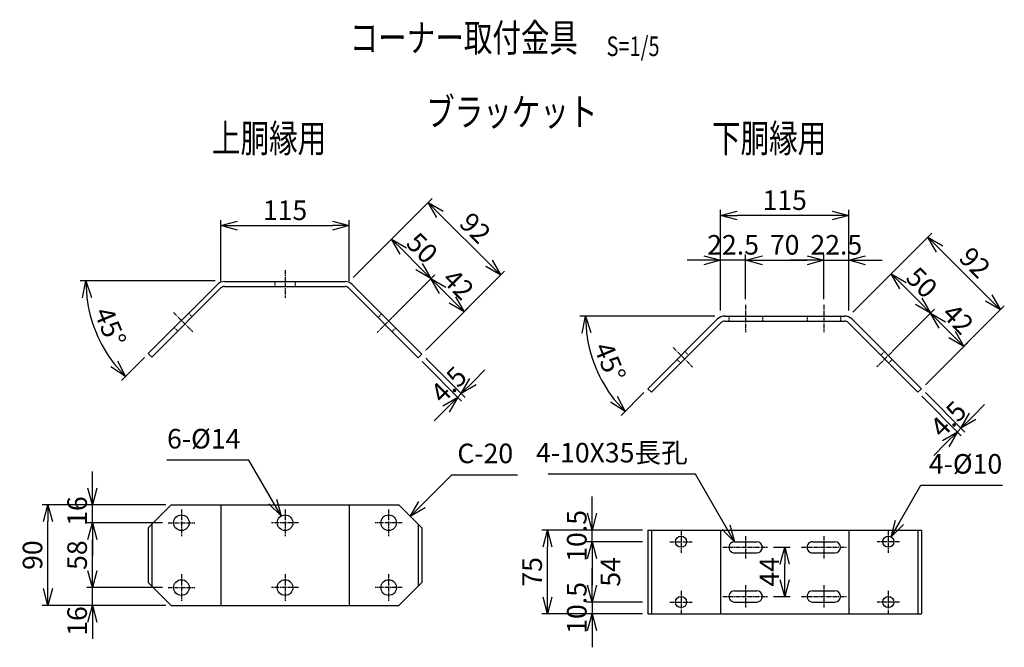
# Model space of a CAD drawing. Units: millimetres. Extents: x 944 to 6742, y 334 to 6472.
# Drawn here: x 4083 to 4965, y 1389 to 1951 of the extents above; entities that cross this region are included whole.
import ezdxf
from ezdxf.enums import TextEntityAlignment as Align

# ---------------------------------------------------------------- set-up
doc = ezdxf.new("R2010")
doc.units = ezdxf.units.MM
doc.header["$LTSCALE"] = 0.2
doc.linetypes.add('CENTER2', pattern=[28.575, 19.05, -3.175, 3.175, -3.175])
doc.linetypes.add('DASHED2', pattern=[9.525, 6.35, -3.175])
for name, color, linetype in [('CENTER', 6, 'CENTER2'), ('DASH', 30, 'DASHED2'), ('M', 82, 'Continuous'), ('TEXT', 150, 'Continuous')]:
    doc.layers.add(name, color=color, linetype=linetype)
doc.styles.add('NCE', font='romans.shx', dxfattribs={"width": 0.8, "bigfont": 'extfont.shx'})
doc.styles.get("Standard").update_dxf_attribs({"font": 'romans.shx', "width": 0.8, "bigfont": 'extfont.shx'})
doc.dimstyles.new('NCE_new_5', dxfattribs={"dimscale": 5, "dimtxt": 3.5, "dimasz": 3, "dimexe": 1, "dimexo": 1, "dimgap": 1, "dimtad": 1, "dimdsep": 46, "dimtxsty": 'Standard', "dimblk": 'OPEN30', "dimcen": 0, "dimclrd": 7, "dimclre": 7, "dimclrt": 256, "dimaunit": 1, "dimadec": 1, "dimazin": 0, "dimtm": 2, "dimtfac": 1, "dimtix": 1, "dimtmove": 2, "dimatfit": 3, "dimldrblk": 'OPEN30', "dimfxl": 0, "dimtolj": 1, "dimtzin": 0, "dimarcsym": 0})

# ---------------------------------------------------------------- blocks, each defined once
blk = doc.blocks.new('_OPEN30')
at = {"color": 0, "linetype": 'ByBlock'}
for p, q in [((-1, 0.268), (0, 0)), ((0, 0), (-1, -0.268)), ((0, 0), (-1, 0))]:
    blk.add_line(p, q, dxfattribs=at)
blk = doc.blocks.new('*D52')
at = {"layer": 'TEXT', "color": 7, "lineweight": -2}
for p, q in [((4803.43, 1700.62), (4803.43, 1740.62)), ((4825.93, 1690.62), (4825.93, 1740.62)), ((4788.43, 1735.62), (4773.43, 1735.62)), ((4803.43, 1735.62), (4825.93, 1735.62)), ((4840.93, 1735.62), (4855.93, 1735.62))]:
    blk.add_line(p, q, dxfattribs=at)
at = {"layer": 'TEXT', "color": 7, "lineweight": -2, "xscale": 15, "yscale": 15, "zscale": 15}
blk.add_blockref('_OPEN30', (4803.43, 1735.62), dxfattribs=at)
at = {"layer": 'TEXT', "color": 7, "lineweight": -2, "xscale": 15, "yscale": 15, "zscale": 15, "rotation": 180}
blk.add_blockref('_OPEN30', (4825.93, 1735.62), dxfattribs=at)
at = {"layer": 'TEXT', "insert": (4814.68, 1749.37), "char_height": 17.5, "attachment_point": 5, "style": 'NCE'}
blk.add_mtext('\\A1;22.5', dxfattribs=at)
blk = doc.blocks.new('*D53')
at = {"layer": 'TEXT', "color": 7, "lineweight": -2}
for p, q in [((4733.43, 1700.62), (4733.43, 1740.62)), ((4803.43, 1700.62), (4803.43, 1740.62)), ((4748.43, 1735.62), (4788.43, 1735.62))]:
    blk.add_line(p, q, dxfattribs=at)
at = {"layer": 'TEXT', "color": 7, "lineweight": -2, "xscale": 15, "yscale": 15, "zscale": 15, "rotation": 180}
blk.add_blockref('_OPEN30', (4733.43, 1735.62), dxfattribs=at)
at = {"layer": 'TEXT', "color": 7, "lineweight": -2, "xscale": 15, "yscale": 15, "zscale": 15}
blk.add_blockref('_OPEN30', (4803.43, 1735.62), dxfattribs=at)
at = {"layer": 'TEXT', "insert": (4768.43, 1749.37), "char_height": 17.5, "attachment_point": 5, "style": 'NCE'}
blk.add_mtext('\\A1;70', dxfattribs=at)
blk = doc.blocks.new('*D54')
at = {"layer": 'TEXT', "color": 7, "lineweight": -2}
for p, q in [((4710.93, 1690.62), (4710.93, 1780.62)), ((4810.93, 1775.62), (4725.93, 1775.62)), ((4825.93, 1690.62), (4825.93, 1780.62))]:
    blk.add_line(p, q, dxfattribs=at)
at = {"layer": 'TEXT', "color": 7, "lineweight": -2, "xscale": 15, "yscale": 15, "zscale": 15, "rotation": 180}
blk.add_blockref('_OPEN30', (4710.93, 1775.62), dxfattribs=at)
at = {"layer": 'TEXT', "color": 7, "lineweight": -2, "xscale": 15, "yscale": 15, "zscale": 15}
blk.add_blockref('_OPEN30', (4825.93, 1775.62), dxfattribs=at)
at = {"layer": 'TEXT', "insert": (4768.43, 1789.37), "char_height": 17.5, "attachment_point": 5, "style": 'NCE'}
blk.add_mtext('\\A1;115', dxfattribs=at)
blk = doc.blocks.new('*D55')
at = {"layer": 'TEXT', "color": 7, "lineweight": -2}
for p, q in [((4829.47, 1689.15), (4867.39, 1727.08)), ((4874.46, 1712.93), (4888.6, 1698.79)), ((4864.82, 1653.8), (4902.75, 1691.72))]:
    blk.add_line(p, q, dxfattribs=at)
at = {"layer": 'TEXT', "color": 7, "lineweight": -2, "xscale": 15, "yscale": 15, "zscale": 15}
for p, rotation in [((4863.86, 1723.54), 135.0000030452327), ((4899.21, 1688.19), 315.0000030452327)]:
    blk.add_blockref('_OPEN30', p, dxfattribs=dict(at, rotation=rotation))
at = {"layer": 'TEXT', "insert": (4891.26, 1715.59), "char_height": 17.5, "attachment_point": 5, "rotation": 315, "style": 'NCE'}
blk.add_mtext('\\A1;50', dxfattribs=at)
blk = doc.blocks.new('*D56')
at = {"layer": 'TEXT', "color": 7, "lineweight": -2}
for p, q in [((4864.82, 1653.8), (4902.75, 1691.72)), ((4909.82, 1677.58), (4918.31, 1669.09)), ((4894.53, 1624.09), (4932.45, 1662.02))]:
    blk.add_line(p, q, dxfattribs=at)
at = {"layer": 'TEXT', "color": 7, "lineweight": -2, "xscale": 15, "yscale": 15, "zscale": 15}
for p, rotation in [((4899.21, 1688.19), 135.0000030452327), ((4928.91, 1658.48), 315.0000030452327)]:
    blk.add_blockref('_OPEN30', p, dxfattribs=dict(at, rotation=rotation))
at = {"layer": 'TEXT', "insert": (4923.78, 1683.06), "char_height": 17.5, "attachment_point": 5, "rotation": 315, "style": 'NCE'}
blk.add_mtext('\\A1;42', dxfattribs=at)
blk = doc.blocks.new('*D57')
at = {"layer": 'TEXT', "color": 7, "lineweight": -2}
for p, q in [((4829.47, 1689.15), (4900.18, 1759.86)), ((4951.1, 1701.88), (4907.25, 1745.72)), ((4894.53, 1624.09), (4965.24, 1694.81))]:
    blk.add_line(p, q, dxfattribs=at)
at = {"layer": 'TEXT', "color": 7, "lineweight": -2, "xscale": 15, "yscale": 15, "zscale": 15}
for p, rotation in [((4896.64, 1756.33), 135.0000030452328), ((4961.7, 1691.27), 315.0000030452328)]:
    blk.add_blockref('_OPEN30', p, dxfattribs=dict(at, rotation=rotation))
at = {"layer": 'TEXT', "insert": (4938.9, 1733.52), "char_height": 17.5, "attachment_point": 5, "rotation": 315, "style": 'NCE'}
blk.add_mtext('\\A1;92', dxfattribs=at)
blk = doc.blocks.new('*D58')
at = {"layer": 'TEXT', "color": 7, "lineweight": -2}
for p, q in [((4640.88, 1483.55), (4590.88, 1483.55)), ((4595.88, 1468.55), (4595.88, 1444.55)), ((4640.88, 1429.55), (4590.88, 1429.55))]:
    blk.add_line(p, q, dxfattribs=at)
at = {"layer": 'TEXT', "color": 7, "lineweight": -2, "xscale": 15, "yscale": 15, "zscale": 15}
for p, rotation in [((4595.88, 1483.55), 90), ((4595.88, 1429.55), 270)]:
    blk.add_blockref('_OPEN30', p, dxfattribs=dict(at, rotation=rotation))
at = {"layer": 'TEXT', "insert": (4612.29, 1456.55), "char_height": 17.5, "attachment_point": 5, "rotation": 90, "style": 'NCE'}
blk.add_mtext('\\A1;54', dxfattribs=at)
blk = doc.blocks.new('*D59')
at = {"layer": 'TEXT', "color": 7, "lineweight": -2}
for p, q in [((4263.17, 1717.05), (4263.17, 1771.55)), ((4278.17, 1766.55), (4363.17, 1766.55)), ((4378.17, 1717.05), (4378.17, 1771.55))]:
    blk.add_line(p, q, dxfattribs=at)
at = {"layer": 'TEXT', "color": 7, "lineweight": -2, "xscale": 15, "yscale": 15, "zscale": 15, "rotation": 180}
blk.add_blockref('_OPEN30', (4263.17, 1766.55), dxfattribs=at)
at = {"layer": 'TEXT', "color": 7, "lineweight": -2, "xscale": 15, "yscale": 15, "zscale": 15}
blk.add_blockref('_OPEN30', (4378.17, 1766.55), dxfattribs=at)
at = {"layer": 'TEXT', "insert": (4320.67, 1780.3), "char_height": 17.5, "attachment_point": 5, "style": 'NCE'}
blk.add_mtext('\\A1;115', dxfattribs=at)
blk = doc.blocks.new('*D60')
at = {"layer": 'TEXT', "color": 7, "lineweight": -2}
for p, q in [((4381.71, 1720.09), (4419.63, 1758.01)), ((4426.7, 1743.87), (4440.85, 1729.73)), ((4417.06, 1684.73), (4454.99, 1722.65))]:
    blk.add_line(p, q, dxfattribs=at)
at = {"layer": 'TEXT', "color": 7, "lineweight": -2, "xscale": 15, "yscale": 15, "zscale": 15}
for p, rotation in [((4416.1, 1754.48), 134.9990859056041), ((4451.45, 1719.12), 314.9990859056041)]:
    blk.add_blockref('_OPEN30', p, dxfattribs=dict(at, rotation=rotation))
at = {"layer": 'TEXT', "insert": (4443.5, 1746.52), "char_height": 17.5, "attachment_point": 5, "rotation": 314.99909, "style": 'NCE'}
blk.add_mtext('\\A1;50', dxfattribs=at)
blk = doc.blocks.new('*D61')
at = {"layer": 'TEXT', "color": 7, "lineweight": -2}
for p, q in [((4417.06, 1684.73), (4454.99, 1722.65)), ((4462.06, 1708.51), (4470.55, 1700.02)), ((4446.77, 1655.03), (4484.69, 1692.95))]:
    blk.add_line(p, q, dxfattribs=at)
at = {"layer": 'TEXT', "color": 7, "lineweight": -2, "xscale": 15, "yscale": 15, "zscale": 15}
for p, rotation in [((4451.45, 1719.12), 134.9990859056041), ((4481.15, 1689.42), 314.9990859056041)]:
    blk.add_blockref('_OPEN30', p, dxfattribs=dict(at, rotation=rotation))
at = {"layer": 'TEXT', "insert": (4476.03, 1713.99), "char_height": 17.5, "attachment_point": 5, "rotation": 314.99909, "style": 'NCE'}
blk.add_mtext('\\A1;42', dxfattribs=at)
blk = doc.blocks.new('*D62')
at = {"layer": 'TEXT', "color": 7, "lineweight": -2}
for p, q in [((4381.71, 1720.09), (4452.42, 1790.8)), ((4503.33, 1732.81), (4459.49, 1776.66)), ((4446.77, 1655.03), (4517.48, 1725.74))]:
    blk.add_line(p, q, dxfattribs=at)
at = {"layer": 'TEXT', "color": 7, "lineweight": -2, "xscale": 15, "yscale": 15, "zscale": 15}
for p, rotation in [((4448.88, 1787.26), 134.9990859056041), ((4513.94, 1722.21), 314.9990859056041)]:
    blk.add_blockref('_OPEN30', p, dxfattribs=dict(at, rotation=rotation))
at = {"layer": 'TEXT', "insert": (4491.14, 1764.46), "char_height": 17.5, "attachment_point": 5, "rotation": 314.99909, "style": 'NCE'}
blk.add_mtext('\\A1;92', dxfattribs=at)
blk = doc.blocks.new('*D63')
at = {"layer": 'TEXT', "color": 7, "lineweight": -2}
for p, q in [((4213.75, 1516.55), (4103.12, 1516.55)), ((4108.12, 1441.55), (4108.12, 1501.55)), ((4213.75, 1426.55), (4103.12, 1426.55))]:
    blk.add_line(p, q, dxfattribs=at)
at = {"layer": 'TEXT', "color": 7, "lineweight": -2, "xscale": 15, "yscale": 15, "zscale": 15}
for p, rotation in [((4108.12, 1516.55), 90), ((4108.12, 1426.55), 270)]:
    blk.add_blockref('_OPEN30', p, dxfattribs=dict(at, rotation=rotation))
at = {"layer": 'TEXT', "insert": (4094.37, 1471.55), "char_height": 17.5, "attachment_point": 5, "rotation": 90, "style": 'NCE'}
blk.add_mtext('\\A1;90', dxfattribs=at)
blk = doc.blocks.new('*D64')
at = {"layer": 'TEXT', "color": 7, "lineweight": -2}
for p, q in [((4148.12, 1457.55), (4148.12, 1472.55)), ((4210.82, 1442.55), (4143.12, 1442.55)), ((4148.12, 1426.55), (4148.12, 1442.55)), ((4203.12, 1426.55), (4143.12, 1426.55)), ((4148.12, 1411.55), (4148.12, 1396.55))]:
    blk.add_line(p, q, dxfattribs=at)
at = {"layer": 'TEXT', "color": 7, "lineweight": -2, "xscale": 15, "yscale": 15, "zscale": 15}
for p, rotation in [((4148.12, 1442.55), 270), ((4148.12, 1426.55), 90)]:
    blk.add_blockref('_OPEN30', p, dxfattribs=dict(at, rotation=rotation))
at = {"layer": 'TEXT', "insert": (4134.37, 1412.58), "char_height": 17.5, "attachment_point": 5, "rotation": 90, "style": 'NCE'}
blk.add_mtext('\\A1;16', dxfattribs=at)
blk = doc.blocks.new('*D65')
at = {"layer": 'TEXT', "color": 7, "lineweight": -2}
for p, q in [((4210.82, 1500.55), (4143.12, 1500.55)), ((4148.12, 1457.55), (4148.12, 1485.55)), ((4210.82, 1442.55), (4143.12, 1442.55))]:
    blk.add_line(p, q, dxfattribs=at)
at = {"layer": 'TEXT', "color": 7, "lineweight": -2, "xscale": 15, "yscale": 15, "zscale": 15}
for p, rotation in [((4148.12, 1500.55), 90), ((4148.12, 1442.55), 270)]:
    blk.add_blockref('_OPEN30', p, dxfattribs=dict(at, rotation=rotation))
at = {"layer": 'TEXT', "insert": (4134.37, 1471.55), "char_height": 17.5, "attachment_point": 5, "rotation": 90, "style": 'NCE'}
blk.add_mtext('\\A1;58', dxfattribs=at)
blk = doc.blocks.new('*D66')
at = {"layer": 'TEXT', "color": 7, "lineweight": -2}
for p, q in [((4148.12, 1531.55), (4148.12, 1546.55)), ((4213.75, 1516.55), (4143.12, 1516.55)), ((4148.12, 1500.55), (4148.12, 1516.55)), ((4210.82, 1500.55), (4143.12, 1500.55)), ((4148.12, 1485.55), (4148.12, 1470.55))]:
    blk.add_line(p, q, dxfattribs=at)
at = {"layer": 'TEXT', "color": 7, "lineweight": -2, "xscale": 15, "yscale": 15, "zscale": 15}
for p, rotation in [((4148.12, 1516.55), 270), ((4148.12, 1500.55), 90)]:
    blk.add_blockref('_OPEN30', p, dxfattribs=dict(at, rotation=rotation))
at = {"layer": 'TEXT', "insert": (4134.37, 1510.99), "char_height": 17.5, "attachment_point": 5, "rotation": 90, "style": 'NCE'}
blk.add_mtext('\\A1;    16', dxfattribs=at)
blk = doc.blocks.new('*D67')
at = {"layer": 'TEXT', "color": 7, "lineweight": -2}
for p, q in [((4640.88, 1494.05), (4550.88, 1494.05)), ((4555.88, 1434.05), (4555.88, 1479.05)), ((4640.88, 1419.05), (4550.88, 1419.05))]:
    blk.add_line(p, q, dxfattribs=at)
at = {"layer": 'TEXT', "color": 7, "lineweight": -2, "xscale": 15, "yscale": 15, "zscale": 15}
for p, rotation in [((4555.88, 1494.05), 90), ((4555.88, 1419.05), 270)]:
    blk.add_blockref('_OPEN30', p, dxfattribs=dict(at, rotation=rotation))
at = {"layer": 'TEXT', "insert": (4542.13, 1456.55), "char_height": 17.5, "attachment_point": 5, "rotation": 90, "style": 'NCE'}
blk.add_mtext('\\A1;75', dxfattribs=at)
blk = doc.blocks.new('*D68')
at = {"layer": 'TEXT', "color": 7, "lineweight": -2}
for p, q in [((4595.88, 1509.05), (4595.88, 1524.05)), ((4640.88, 1494.05), (4590.88, 1494.05)), ((4595.88, 1483.55), (4595.88, 1494.05)), ((4640.88, 1483.55), (4590.88, 1483.55)), ((4595.88, 1468.55), (4595.88, 1453.55))]:
    blk.add_line(p, q, dxfattribs=at)
at = {"layer": 'TEXT', "color": 7, "lineweight": -2, "xscale": 15, "yscale": 15, "zscale": 15}
for p, rotation in [((4595.88, 1494.05), 270), ((4595.88, 1483.55), 90)]:
    blk.add_blockref('_OPEN30', p, dxfattribs=dict(at, rotation=rotation))
at = {"layer": 'TEXT', "insert": (4582.13, 1488.8), "char_height": 17.5, "attachment_point": 5, "rotation": 90, "style": 'NCE'}
blk.add_mtext('\\A1;10.5', dxfattribs=at)
blk = doc.blocks.new('*D69')
at = {"layer": 'TEXT', "color": 7, "lineweight": -2}
for p, q in [((4595.88, 1444.55), (4595.88, 1459.55)), ((4640.88, 1429.55), (4590.88, 1429.55)), ((4595.88, 1429.55), (4595.88, 1419.05)), ((4640.88, 1419.05), (4590.88, 1419.05)), ((4595.88, 1404.05), (4595.88, 1389.05))]:
    blk.add_line(p, q, dxfattribs=at)
at = {"layer": 'TEXT', "color": 7, "lineweight": -2, "xscale": 15, "yscale": 15, "zscale": 15}
for p, rotation in [((4595.88, 1429.55), 270), ((4595.88, 1419.05), 90)]:
    blk.add_blockref('_OPEN30', p, dxfattribs=dict(at, rotation=rotation))
at = {"layer": 'TEXT', "insert": (4582.13, 1424.3), "char_height": 17.5, "attachment_point": 5, "rotation": 90, "style": 'NCE'}
blk.add_mtext('\\A1;10.5', dxfattribs=at)
blk = doc.blocks.new('Title & Scale')
at = {"layer": 'TEXT', "width": 0.75}
blk.add_attdef('図面名', text='', height=5, dxfattribs=at).set_placement((0, 0), align=Align.BOTTOM_RIGHT)
blk.add_attdef('縮尺', text='', height=3.5, dxfattribs=at).set_placement((0, -0.3), align=Align.BOTTOM_LEFT)
blk = doc.blocks.new('*D70')
at = {"layer": 'TEXT', "color": 7, "lineweight": -2}
for p, q in [((4443.58, 1644.78), (4478.94, 1609.42)), ((4446.77, 1647.96), (4482.12, 1612.61)), ((4489.19, 1626.75), (4499.8, 1637.35)), ((4475.4, 1612.96), (4478.59, 1616.14)), ((4464.8, 1602.35), (4454.19, 1591.75))]:
    blk.add_line(p, q, dxfattribs=at)
at = {"layer": 'TEXT', "color": 7, "lineweight": -2, "xscale": 15, "yscale": 15, "zscale": 15}
for p, rotation in [((4478.59, 1616.14), 225.0006858136715), ((4475.4, 1612.96), 45.00068581367153)]:
    blk.add_blockref('_OPEN30', p, dxfattribs=dict(at, rotation=rotation))
at = {"layer": 'TEXT', "insert": (4467.27, 1624.27), "char_height": 17.5, "attachment_point": 5, "rotation": 45.00069, "style": 'NCE'}
blk.add_mtext('\\A1;     4.5', dxfattribs=at)
blk = doc.blocks.new('*D71')
at = {"layer": 'TEXT', "color": 7, "lineweight": -2}
for p, q in [((4258.17, 1717.05), (4137.15, 1717.05)), ((4194.59, 1648.46), (4174.06, 1627.94))]:
    blk.add_line(p, q, dxfattribs=at)
blk.add_arc((4263.18, 1717.05), 121.03, 187.10562, 217.89439, dxfattribs=at)
at = {"layer": 'TEXT', "color": 7, "lineweight": -2, "xscale": 15, "yscale": 15, "zscale": 15}
for p, rotation in [((4142.15, 1717.05), 93.55281124990809), ((4177.6, 1631.47), 311.4472056539505)]:
    blk.add_blockref('_OPEN30', p, dxfattribs=dict(at, rotation=rotation))
at = {"layer": 'TEXT', "insert": (4164.07, 1676), "char_height": 17.5, "attachment_point": 5, "rotation": 292.50001, "style": 'NCE'}
blk.add_mtext('\\A1;45°', dxfattribs=at)
blk = doc.blocks.new('*D72')
at = {"layer": 'TEXT', "color": 7, "lineweight": -2}
for p, q in [((4710.93, 1690.62), (4710.93, 1740.62)), ((4733.43, 1700.62), (4733.43, 1740.62)), ((4695.93, 1735.62), (4680.93, 1735.62)), ((4733.43, 1735.62), (4710.93, 1735.62)), ((4748.43, 1735.62), (4763.43, 1735.62))]:
    blk.add_line(p, q, dxfattribs=at)
at = {"layer": 'TEXT', "color": 7, "lineweight": -2, "xscale": 15, "yscale": 15, "zscale": 15}
blk.add_blockref('_OPEN30', (4710.93, 1735.62), dxfattribs=at)
at = {"layer": 'TEXT', "color": 7, "lineweight": -2, "xscale": 15, "yscale": 15, "zscale": 15, "rotation": 180}
blk.add_blockref('_OPEN30', (4733.43, 1735.62), dxfattribs=at)
at = {"layer": 'TEXT', "insert": (4722.18, 1749.37), "char_height": 17.5, "attachment_point": 5, "style": 'NCE'}
blk.add_mtext('\\A1;22.5', dxfattribs=at)
blk = doc.blocks.new('*D73')
at = {"layer": 'TEXT', "color": 7, "lineweight": -2}
for p, q in [((4705.93, 1685.62), (4584.91, 1685.62)), ((4642.34, 1617.02), (4621.82, 1596.5))]:
    blk.add_line(p, q, dxfattribs=at)
blk.add_arc((4710.93, 1685.62), 121.03, 187.10562, 217.89439, dxfattribs=at)
at = {"layer": 'TEXT', "color": 7, "lineweight": -2, "xscale": 15, "yscale": 15, "zscale": 15}
for p, rotation in [((4589.91, 1685.62), 93.55281124990795), ((4625.35, 1600.04), 311.4472056539506)]:
    blk.add_blockref('_OPEN30', p, dxfattribs=dict(at, rotation=rotation))
at = {"layer": 'TEXT', "insert": (4611.82, 1644.56), "char_height": 17.5, "attachment_point": 5, "rotation": 292.50001, "style": 'NCE'}
blk.add_mtext('\\A1;45°', dxfattribs=at)
blk = doc.blocks.new('*D74')
at = {"layer": 'TEXT', "color": 7, "lineweight": -2}
for p, q in [((4894.53, 1617.02), (4929.88, 1581.67)), ((4891.35, 1613.84), (4926.7, 1578.49)), ((4936.95, 1595.81), (4947.56, 1606.42)), ((4923.17, 1582.02), (4926.35, 1585.2)), ((4912.56, 1571.42), (4901.95, 1560.81))]:
    blk.add_line(p, q, dxfattribs=at)
at = {"layer": 'TEXT', "color": 7, "lineweight": -2, "xscale": 15, "yscale": 15, "zscale": 15}
for p, rotation in [((4926.35, 1585.2), 225.0006858136715), ((4923.17, 1582.02), 45.00068581367153)]:
    blk.add_blockref('_OPEN30', p, dxfattribs=dict(at, rotation=rotation))
at = {"layer": 'TEXT', "insert": (4915.03, 1593.34), "char_height": 17.5, "attachment_point": 5, "rotation": 45.00069, "style": 'NCE'}
blk.add_mtext('\\A1;     4.5', dxfattribs=at)
blk = doc.blocks.new('*D87')
at = {"layer": 'TEXT', "color": 7, "lineweight": -2}
for p, q in [((4758.43, 1478.55), (4773.43, 1478.55)), ((4768.43, 1449.55), (4768.43, 1463.55)), ((4758.43, 1434.55), (4773.43, 1434.55))]:
    blk.add_line(p, q, dxfattribs=at)
at = {"layer": 'TEXT', "color": 7, "lineweight": -2, "xscale": 15, "yscale": 15, "zscale": 15}
for p, rotation in [((4768.43, 1478.55), 90), ((4768.43, 1434.55), 270)]:
    blk.add_blockref('_OPEN30', p, dxfattribs=dict(at, rotation=rotation))
at = {"layer": 'TEXT', "insert": (4754.68, 1456.55), "char_height": 17.5, "attachment_point": 5, "rotation": 90, "style": 'NCE'}
blk.add_mtext('\\A1;44', dxfattribs=at)

msp = doc.modelspace()

# ---------------------------------------------------------------- linework, layer by layer
at = {"layer": 'CENTER'}
for p, q in [((4320.672, 1726.555), (4320.672, 1702.054)), ((4733.431, 1695.62), (4733.431, 1671.12)), ((4803.431, 1695.62), (4803.431, 1671.12)), ((4220.751, 1688.769), (4238.075, 1671.445)), ((4420.601, 1688.268), (4403.277, 1670.944)), ((4668.509, 1657.334), (4685.833, 1640.01)), ((4868.359, 1657.334), (4851.035, 1640.01)), ((4227.822, 1512.554), (4227.822, 1488.554)), ((4320.672, 1512.554), (4320.672, 1488.554)), ((4413.529, 1512.554), (4413.529, 1488.554)), ((4215.822, 1500.554), (4239.822, 1500.554)), ((4332.672, 1500.554), (4308.672, 1500.554)), ((4425.529, 1500.554), (4401.529, 1500.554)), ((4675.58, 1493.554), (4675.58, 1473.554)), ((4861.288, 1493.554), (4861.288, 1473.554)), ((4665.58, 1483.554), (4685.58, 1483.554)), ((4733.431, 1488.555), (4733.431, 1468.555)), ((4803.431, 1488.554), (4803.431, 1468.555)), ((4871.288, 1483.554), (4851.288, 1483.554)), ((4712.931, 1478.554), (4753.431, 1478.554)), ((4783.431, 1478.554), (4823.931, 1478.554)), ((4227.822, 1454.554), (4227.822, 1430.554)), ((4320.672, 1454.554), (4320.672, 1430.554)), ((4413.529, 1454.554), (4413.529, 1430.554)), ((4215.822, 1442.554), (4239.822, 1442.554)), ((4332.672, 1442.554), (4308.672, 1442.554)), ((4425.529, 1442.554), (4401.529, 1442.554)), ((4675.58, 1439.554), (4675.58, 1419.554)), ((4733.431, 1444.554), (4733.431, 1424.554)), ((4803.431, 1444.554), (4803.431, 1424.554)), ((4861.288, 1439.554), (4861.288, 1419.554)), ((4665.58, 1429.554), (4685.58, 1429.554)), ((4712.931, 1434.554), (4753.431, 1434.554)), ((4783.431, 1434.554), (4823.931, 1434.554)), ((4871.288, 1429.554), (4851.288, 1429.554))]:
    msp.add_line(p, q, dxfattribs=at)
at = {"layer": 'DASH'}
for p, q in [((4311.672, 1716.555), (4311.672, 1712.055)), ((4329.672, 1716.555), (4329.672, 1712.055)), ((4234.186, 1688.061), (4237.367, 1684.88)), ((4407.165, 1687.561), (4403.984, 1684.38)), ((4718.431, 1685.62), (4718.431, 1681.12)), ((4748.431, 1685.62), (4748.431, 1681.12)), ((4788.431, 1685.62), (4788.431, 1681.12)), ((4818.431, 1685.62), (4818.431, 1681.12)), ((4221.458, 1675.333), (4224.639, 1672.152)), ((4419.893, 1674.833), (4416.712, 1671.652)), ((4679.116, 1653.798), (4682.298, 1650.617)), ((4857.753, 1653.798), (4854.571, 1650.617)), ((4672.045, 1646.727), (4675.226, 1643.546)), ((4864.824, 1646.727), (4861.642, 1643.546))]:
    msp.add_line(p, q, dxfattribs=at)
at = {"layer": 'M'}
for p, q in [((4198.122, 1651.997), (4260.043, 1713.918)), ((4266.406, 1712.054), (4374.445, 1712.054)), ((4266.407, 1716.554), (4374.444, 1716.554)), ((4443.23, 1651.496), (4380.808, 1713.918)), ((4201.303, 1648.816), (4263.224, 1710.736)), ((4440.049, 1648.315), (4377.627, 1710.736)), ((4714.665, 1685.62), (4822.204, 1685.62)), ((4645.876, 1620.559), (4708.301, 1682.984)), ((4649.058, 1617.377), (4711.483, 1679.802)), ((4714.665, 1681.12), (4822.203, 1681.12)), ((4887.81, 1617.377), (4825.385, 1679.802)), ((4890.992, 1620.559), (4828.568, 1682.984)), ((4198.122, 1651.997), (4201.303, 1648.816)), ((4443.23, 1651.496), (4440.049, 1648.315)), ((4645.876, 1620.559), (4649.058, 1617.377)), ((4890.992, 1620.559), (4887.81, 1617.377)), ((4198.122, 1495.929), (4218.747, 1516.554)), ((4218.747, 1516.554), (4422.605, 1516.554)), ((4263.171, 1516.554), (4263.171, 1426.554)), ((4378.172, 1516.554), (4378.172, 1426.554)), ((4443.23, 1495.929), (4422.605, 1516.554)), ((4198.122, 1495.929), (4198.122, 1447.179)), ((4201.304, 1499.111), (4201.304, 1443.997)), ((4440.048, 1499.111), (4440.048, 1443.997)), ((4443.23, 1495.929), (4443.23, 1447.179)), ((4645.876, 1494.054), (4890.992, 1494.054)), ((4645.876, 1494.054), (4645.876, 1419.054)), ((4649.058, 1494.054), (4649.058, 1419.054)), ((4710.931, 1494.054), (4710.931, 1419.054)), ((4825.931, 1494.054), (4825.931, 1419.054)), ((4887.81, 1494.054), (4887.81, 1419.054)), ((4890.992, 1494.054), (4890.992, 1419.054)), ((4723.431, 1483.554), (4743.431, 1483.554)), ((4793.431, 1483.554), (4813.431, 1483.554)), ((4723.431, 1473.554), (4743.431, 1473.554)), ((4793.431, 1473.554), (4813.431, 1473.554)), ((4198.122, 1447.179), (4218.747, 1426.554)), ((4443.23, 1447.179), (4422.605, 1426.554)), ((4723.431, 1439.554), (4743.431, 1439.554)), ((4793.431, 1439.554), (4813.431, 1439.554)), ((4723.431, 1429.554), (4743.431, 1429.554)), ((4793.431, 1429.554), (4813.431, 1429.554)), ((4218.747, 1426.554), (4422.605, 1426.554)), ((4645.876, 1419.054), (4890.992, 1419.054))]:
    msp.add_line(p, q, dxfattribs=at)
for centre, radius in [((4227.822, 1500.554), 7), ((4320.672, 1500.554), 7), ((4413.529, 1500.554), 7), ((4675.58, 1483.554), 5), ((4861.288, 1483.554), 5), ((4227.822, 1442.554), 7), ((4320.672, 1442.554), 7), ((4413.529, 1442.554), 7), ((4675.58, 1429.554), 5), ((4861.288, 1429.554), 5)]:
    msp.add_circle(centre, radius, dxfattribs=at)
for centre, radius, start, end in [((4266.407, 1707.554), 9, 90, 135.000017), ((4266.406, 1707.554), 4.5, 90, 134.999986), ((4374.444, 1707.554), 9, 44.999983, 90), ((4374.445, 1707.554), 4.5, 45.000014, 90), ((4714.665, 1676.62), 9, 90, 135.000017), ((4822.204, 1676.62), 9, 44.999983, 90), ((4714.665, 1676.62), 4.5, 90, 134.999986), ((4822.203, 1676.62), 4.5, 45.000014, 90), ((4723.431, 1478.554), 5, 89.999982, 270.000001), ((4743.431, 1478.554), 5, 270.000018, 89.999982), ((4793.431, 1478.554), 5, 89.999982, 270.000001), ((4813.431, 1478.554), 5, 270.000018, 89.999982), ((4723.431, 1434.554), 5, 89.999982, 270.000001), ((4743.431, 1434.554), 5, 270.000018, 89.999982), ((4793.431, 1434.554), 5, 89.999982, 270.000001), ((4813.431, 1434.554), 5, 270.000018, 89.999982)]:
    msp.add_arc(centre, radius, start, end, dxfattribs=at)

# ---------------------------------------------------------------- block references
at = {"layer": 'TEXT', "xscale": 5, "yscale": 5, "zscale": 5}
for p, values in [((4608.797, 1914.41), {'図面名': '%%Uコーナー取付金具\u3000', '縮尺': '%%US=1/5'}), ((4600.614, 1847.967), {'図面名': '%%Uブラッケット'}), ((4357.564, 1824.441), {'図面名': '%%U上胴縁用'}), ((4805.633, 1824.441), {'図面名': '%%U下胴縁用'})]:
    msp.add_blockref('Title & Scale', p, dxfattribs=at).add_auto_attribs(values)

# ---------------------------------------------------------------- texts
at = {"layer": 'TEXT', "char_height": 17.5, "style": 'NCE'}
for s, insert, attachment_point in [('6-%%c14', (4280.674, 1561.554), 9), ('C-20', (4475.082, 1548.405), 7), ('4-10X35長孔', (4681.539, 1549.054), 9), ('4-%%c10', (4897.605, 1539.054), 7)]:
    msp.add_mtext(s, dxfattribs=dict(at, insert=insert, attachment_point=attachment_point))

# ---------------------------------------------------------------- dimensions: what is measured, and where the dimension line sits
at = {"layer": 'TEXT'}
for base, p1, p2, picture, middle in [((4710.932, 1775.62), (4825.932, 1685.62), (4710.932, 1685.62), '*D54', (4768.432, 1789.37)), ((4378.172, 1766.554), (4263.171, 1712.055), (4378.172, 1712.055), '*D59', (4320.672, 1780.304)), ((4803.431, 1735.62), (4733.431, 1695.62), (4803.431, 1695.62), '*D53', (4768.431, 1749.37)), ((4825.932, 1735.62), (4803.431, 1695.62), (4825.932, 1685.62), '*D52', (4814.681, 1749.37))]:
    dim = msp.add_linear_dim(base=base, p1=p1, p2=p2, dimstyle='NCE_new_5', override={"dimtxsty": 'NCE'}, dxfattribs=at)
    dim.commit()
    dim.dimension.update_dxf_attribs({"geometry": picture, "text_midpoint": middle})
for base, p1, p2, angle, override, picture, middle in [((4448.884, 1787.265), (4443.23, 1651.496), (4378.172, 1716.555), 134.999086, {"dimdec": 0, "dimtxsty": 'NCE'}, '*D62', (4491.135, 1764.458)), ((4451.453, 1719.119), (4378.172, 1716.555), (4413.529, 1681.197), 314.999086, {"dimtxsty": 'NCE'}, '*D60', (4443.497, 1746.52)), ((4710.93, 1735.62), (4733.431, 1695.62), (4710.93, 1685.62), 180, {"dimtxsty": 'NCE'}, '*D72', (4722.181, 1749.37)), ((4896.644, 1756.328), (4890.992, 1620.559), (4825.933, 1685.618), 135.000003, {"dimdec": 0, "dimtxsty": 'NCE'}, '*D57', (4938.896, 1733.522)), ((4481.152, 1689.418), (4413.529, 1681.197), (4443.23, 1651.496), 314.999086, {"dimtxsty": 'NCE'}, '*D61', (4476.025, 1713.991)), ((4899.21, 1688.185), (4825.933, 1685.618), (4861.288, 1650.263), 315.000003, {"dimtxsty": 'NCE'}, '*D55', (4891.256, 1715.585)), ((4928.914, 1658.481), (4861.288, 1650.263), (4890.992, 1620.559), 315.000003, {"dimdec": 0, "dimtxsty": 'NCE'}, '*D56', (4923.785, 1683.056)), ((4595.876, 1494.054), (4645.876, 1483.554), (4645.876, 1494.054), 90, {"dimtxsty": 'NCE'}, '*D68', (4582.126, 1488.804)), ((4108.122, 1516.554), (4218.747, 1426.554), (4218.747, 1516.554), 90, {"dimtxsty": 'NCE'}, '*D63', (4094.372, 1471.554)), ((4148.122, 1500.554), (4215.822, 1442.554), (4215.822, 1500.554), 90, {"dimtxsty": 'NCE'}, '*D65', (4134.372, 1471.554)), ((4555.876, 1494.054), (4645.876, 1419.054), (4645.876, 1494.054), 90, {"dimtxsty": 'NCE'}, '*D67', (4542.126, 1456.554)), ((4768.431, 1478.554), (4753.431, 1434.554), (4753.431, 1478.554), 90, {"dimtxsty": 'NCE'}, '*D87', (4754.681, 1456.554)), ((4595.876, 1419.054), (4645.876, 1429.554), (4645.876, 1419.054), 90, {"dimtxsty": 'NCE'}, '*D69', (4582.126, 1424.304))]:
    dim = msp.add_linear_dim(base=base, p1=p1, p2=p2, angle=angle, dimstyle='NCE_new_5', override=override, dxfattribs=at)
    dim.commit()
    dim.dimension.update_dxf_attribs({"geometry": picture, "text_midpoint": middle})
for base, line1, line2, picture, middle in [((4146.274, 1685.73), ((4263.171, 1717.055), (4381.906, 1717.055)), ((4198.122, 1651.997), (4263.18, 1717.055)), '*D71', (4164.067, 1676.001)), ((4594.03, 1654.291), ((4710.927, 1685.616), (4829.661, 1685.616)), ((4645.877, 1620.558), (4710.935, 1685.616)), '*D73', (4611.822, 1644.562))]:
    dim = msp.add_angular_dim_2l(base=base, line1=line1, line2=line2, dimstyle='NCE_new_5', override={"dimtxsty": 'NCE', "dimadec": 0}, dxfattribs=at)
    dim.commit()
    dim.dimension.update_dxf_attribs({"geometry": picture, "text_midpoint": middle})
for p1, p2, picture, middle in [((4440.049, 1648.315), (4443.23, 1651.496), '*D70', (4467.272, 1624.273)), ((4887.81, 1617.377), (4890.991, 1620.558), '*D74', (4915.034, 1593.335))]:
    dim = msp.add_aligned_dim(p1=p1, p2=p2, distance=-50, text='     <>', dimstyle='NCE_new_5', override={"dimtxsty": 'NCE'}, dxfattribs=at)
    dim.commit()
    dim.dimension.update_dxf_attribs({"geometry": picture, "text_midpoint": middle})
dim = msp.add_linear_dim(base=(4148.122, 1516.554), p1=(4215.822, 1500.554), p2=(4218.747, 1516.554), angle=90, text='    <>', dimstyle='NCE_new_5', override={"dimtxsty": 'NCE'}, dxfattribs=at)
dim.commit()
dim.dimension.update_dxf_attribs({"geometry": '*D66', "text_midpoint": (4134.372, 1510.995), "dimtype": 160})
for base, p1, p2, picture, middle in [((4595.876, 1429.554), (4645.876, 1483.554), (4645.876, 1429.554), '*D58', (4612.293, 1456.554)), ((4148.122, 1442.554), (4208.119, 1426.551), (4215.822, 1442.554), '*D64', (4134.372, 1412.582))]:
    dim = msp.add_linear_dim(base=base, p1=p1, p2=p2, angle=90, dimstyle='NCE_new_5', override={"dimtxsty": 'NCE'}, dxfattribs=at)
    dim.commit()
    dim.dimension.update_dxf_attribs({"geometry": picture, "text_midpoint": middle, "dimtype": 160})

# ---------------------------------------------------------------- leaders
at = {"layer": 'TEXT', "annotation_type": 0, "has_hookline": 1}
for points, hookline_direction, text_width in [([(4317.172, 1506.616), (4288.34, 1556.554), (4285.674, 1556.554)], 1, 66), ([(4432.917, 1506.242), (4470.081, 1543.405), (4470.082, 1543.405)], 0, 54), ([(4723.431, 1483.554), (4688.501, 1544.054), (4686.539, 1544.054)], 1, 125.2), ([(4863.788, 1487.885), (4890.444, 1534.054), (4892.605, 1534.054)], 0, 66)]:
    msp.add_leader(points, dimstyle='NCE_new_5', override={"dimgap": 1, "dimtad": 1}, dxfattribs=dict(at, hookline_direction=hookline_direction, text_width=text_width))

doc.saveas('drawing.dxf')
